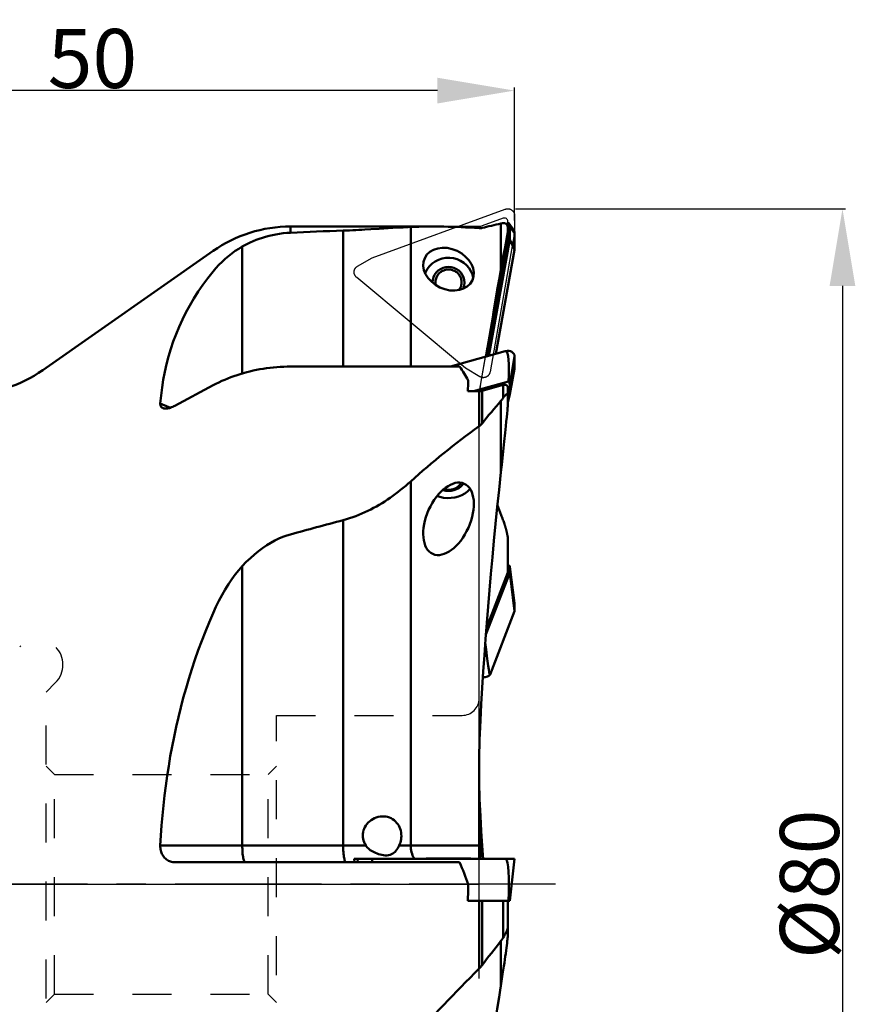
# Model space of a CAD drawing. Extents: x -41 to 88, y -61 to 66.
# Drawn here: x 21 to 70, y -7 to 51 of the extents above; entities that cross this region are included whole.
import ezdxf

# ---------------------------------------------------------------- set-up
doc = ezdxf.new("R2010")
doc.units = 0
doc.header["$LTSCALE"] = 23.1
doc.header["$PDMODE"] = 3
doc.header["$PDSIZE"] = 0.3125
doc.linetypes.add('CENTER', pattern=[0.6, 0.375, -0.075, 0.075, -0.075])
doc.linetypes.add('HIDDEN', pattern=[0.2, 0.1, -0.1])
doc.layers.get('Defpoints').update_dxf_attribs({"linetype": 'CONTINUOUS'})
for name, color, linetype, lineweight in [('1', 4, 'BYBLOCK', 50), ('2', 7, 'BYBLOCK', 25), ('4', 2, 'CENTER', 25), ('CUT', 1, 'BYBLOCK', 25), ('NOCUT', 7, 'BYBLOCK', 25)]:
    doc.layers.add(name, color=color, linetype=linetype, lineweight=lineweight)
doc.layers.add('3', color=1, linetype='HIDDEN')
doc.styles.get("Standard").update_dxf_attribs({"font": 'monos.ttf', "width": 0.8, "height": 3.5})
doc.dimstyles.get("Standard").update_dxf_attribs({"dimtxt": 3.5, "dimasz": 4.57, "dimexe": 0.18, "dimexo": 0.0625, "dimgap": 0.09, "dimtad": 1, "dimdec": 3, "dimdsep": 46, "dimtxsty": 'STANDARD', "dimcen": 0.09, "dimadec": 0, "dimazin": 0, "dimtp": 0.01, "dimtm": 0.01, "dimtfac": 1, "dimtdec": 3, "dimtofl": 0, "dimtmove": 0, "dimatfit": 0, "dimfxl": 1, "dimtolj": 1, "dimarcsym": 0})

# ---------------------------------------------------------------- blocks, each defined once
blk = doc.blocks.new('*D1')
at = {"layer": '2', "color": 0, "lineweight": -2}
for p, q in [((0, 28.663), (0, 47.177)), ((45.43, 46.997), (4.57, 46.997)), ((50, 39.3), (50, 47.177))]:
    blk.add_line(p, q, dxfattribs=at)
at = {"layer": '2', "color": 0}
for points in [[(4.57, 47.759), (4.57, 46.235), (0, 46.997)], [(45.43, 47.759), (45.43, 46.235), (50, 46.997)]]:
    blk.add_solid(points, dxfattribs=at)
at = {"layer": 'Defpoints', "color": 0}
for p in [(0, 46.997), (50, 39.238), (0, 28.6)]:
    blk.add_point(p, dxfattribs=at)
at = {"layer": '2', "color": 0, "insert": (25, 48.899), "char_height": 3.5, "attachment_point": 5}
blk.add_mtext('\\A1;50', dxfattribs=at)
blk = doc.blocks.new('*D4')
at = {"layer": '2', "color": 0, "lineweight": -2}
for p, q in [((50.062, 40), (69.602, 40)), ((69.422, 35.43), (69.422, -35.43)), ((50.062, -40), (69.602, -40))]:
    blk.add_line(p, q, dxfattribs=at)
at = {"layer": '2', "color": 0}
for points in [[(68.66, 35.43), (70.183, 35.43), (69.422, 40)], [(68.66, -35.43), (70.183, -35.43), (69.422, -40)]]:
    blk.add_solid(points, dxfattribs=at)
at = {"layer": 'Defpoints', "color": 0}
for p in [(50, 40), (50, -40), (69.422, -40)]:
    blk.add_point(p, dxfattribs=at)
at = {"layer": '2', "color": 0, "insert": (67.469, 0), "char_height": 3.5, "attachment_point": 5, "rotation": 90}
blk.add_mtext('\\A1;%%C80', dxfattribs=at)

msp = doc.modelspace()

# ---------------------------------------------------------------- linework, layer by layer
at = {"layer": '1'}
for p, q in [((49.1908, 36.4065), (49.1908, 39.1247)), ((49.5008, 39.0982), (49.6453, 39.15)), ((49.6519, 39.1424), (49.9194, 38.7957)), ((36.7325, 38.5831), (36.7325, 38.95)), ((45.2112, 38.95), (36.7325, 38.95)), ((39.8504, 30.6568), (39.8504, 38.708)), ((41.4856, 38.786), (41.1393, 38.7667)), ((41.9884, 38.8157), (41.4856, 38.786)), ((42.788, 38.864), (41.9884, 38.8157)), ((43.0974, 38.882), (42.788, 38.864)), ((43.4018, 38.8987), (43.0974, 38.882)), ((43.8514, 30.6568), (43.8514, 38.9207)), ((49.6, 38.2128), (49.6, 38.8978)), ((49.7139, 38.9303), (49.7129, 38.1816)), ((49.7139, 38.9303), (50, 38.5596)), ((50, 38.5596), (49.9986, 37.5771)), ((49.6, 38.2128), (48.4277, 31.6841)), ((49.7129, 38.1816), (48.4833, 31.294)), ((49.4256, 37.6322), (49.4836, 37.9196)), ((49.4836, 37.9196), (49.5252, 38.1205)), ((49.5252, 38.1205), (49.554, 38.2563)), ((49.554, 38.2563), (49.5733, 38.3447)), ((49.5733, 38.3447), (49.5858, 38.4003)), ((49.5858, 38.4003), (49.5933, 38.4325)), ((49.5933, 38.4325), (49.6, 38.4608)), ((49.7129, 38.1816), (49.9986, 37.5771)), ((32.1439, 37.5032), (22.0662, 30.4468)), ((33.8732, 30.2513), (33.8732, 37.7612)), ((49.9986, 37.5771), (48.8976, 31.4099)), ((49.3551, 37.2737), (49.4256, 37.6322)), ((49.1908, 36.4065), (49.2671, 36.8144)), ((49.2671, 36.8144), (49.3551, 37.2737)), ((44.705, 36.1829), (44.7212, 36.2263)), ((47.4193, 36.3026), (47.5059, 36.1015)), ((47.0367, 35.6162), (47.0242, 35.787)), ((47.5059, 36.1015), (47.5563, 35.9161)), ((46.2054, 30.6568), (49.4433, 31.5626)), ((49.4433, 31.5626), (49.4801, 31.5712)), ((49.4782, 31.5602), (49.4433, 31.5626)), ((49.4782, 31.5602), (49.4801, 31.5712)), ((49.7139, 29.6052), (50, 31.2793)), ((50, 31.2793), (49.9986, 30.5126)), ((46.7366, 30.6568), (36.7325, 30.6568)), ((49.7129, 29.0209), (49.9986, 30.5126)), ((47.5785, 29.1985), (49.6453, 29.7766)), ((29.8883, 28.3373), (32.1439, 29.5479)), ((47.9028, 29.1985), (47.2277, 29.1985)), ((47.9028, 29.1985), (47.9028, 27.1218)), ((49.3316, 29.5724), (48.0738, 29.2216)), ((48.0738, 27.2875), (48.0738, 29.2216)), ((49.3316, 29.5724), (49.3316, 28.8057)), ((49.6, 29.4284), (49.6, 29.0217)), ((49.6, 28.3418), (49.6, 29.4284)), ((49.7139, 29.6052), (49.7129, 29.0209)), ((49.1908, 24.3947), (49.1908, 28.6235)), ((49.7129, 29.0209), (49.6, 28.5274)), ((29.5244, 28.2611), (29.0172, 28.4734)), ((29.6257, 28.2225), (29.5244, 28.2611)), ((49.5591, 27.8824), (49.5776, 28.0813)), ((49.5776, 28.0813), (49.5896, 28.2166)), ((49.4834, 27.127), (49.512, 27.4059)), ((49.512, 27.4059), (49.5372, 27.6576)), ((49.5372, 27.6576), (49.5591, 27.8824)), ((49.443, 26.7407), (49.4834, 27.127)), ((49.387, 26.2126), (49.443, 26.7407)), ((49.238, 24.8306), (49.387, 26.2126)), ((43.8514, 2.3006), (43.8514, 23.8604)), ((49.0809, 22.1756), (48.9831, 22.4226)), ((49.2353, 21.7931), (49.2631, 21.7219)), ((49.2631, 21.7219), (49.2895, 21.6526)), ((49.2895, 21.6526), (49.3146, 21.5853)), ((49.3146, 21.5853), (49.3383, 21.5198)), ((39.8504, 2.3006), (39.8504, 21.5604)), ((49.3383, 21.5198), (49.3608, 21.4561)), ((49.3608, 21.4561), (49.3822, 21.3942)), ((49.3822, 21.3942), (49.4024, 21.3338)), ((49.6, 20.532), (49.6, 18.4591)), ((33.8732, 2.3006), (33.8732, 18.8391)), ((49.6, 18.8851), (49.6453, 18.8926)), ((49.7139, 18.791), (49.7129, 18.4447)), ((49.7132, 18.8021), (49.7139, 18.791)), ((49.7139, 18.791), (50, 16.6287)), ((49.7147, 18.7911), (49.9992, 16.64)), ((49.7129, 18.4447), (48.3009, 14.7868)), ((49.6, 18.4591), (48.3316, 15.1921)), ((49.7129, 18.4447), (49.9986, 16.1743)), ((50, 16.6287), (49.9986, 16.1743)), ((49.9992, 16.6399), (50, 16.6287)), ((49.9986, 16.1743), (48.5508, 12.4238)), ((48.5508, 12.4238), (48.5422, 12.4067)), ((48.5426, 12.4222), (48.5422, 12.4067)), ((48.5508, 12.4238), (48.5426, 12.4222)), ((47.9, 1.5006), (47.9, 6.3581)), ((47.976, 1.5006), (47.976, 4.0329)), ((41.1917, 2.3006), (29.0172, 2.3006)), ((47.9, 2.3006), (43.1679, 2.3006)), ((46.7366, 1.3006), (29.8883, 1.3006)), ((40.5171, 1.3006), (40.4983, 1.5006)), ((50, 1.5006), (40.4983, 1.5006)), ((40.7163, 1.3006), (40.6975, 1.5006)), ((41.565, 1.5006), (41.5672, 1.3006)), ((44.7142, 1.5006), (44.7888, 1.5206)), ((47.3888, 1.5206), (44.7888, 1.5206)), ((47.4635, 1.5006), (47.3888, 1.5206)), ((49.4782, 1.4843), (49.4433, 1.5006)), ((49.4782, 1.4843), (49.4801, 1.5006)), ((49.7139, -0.9794), (50, 1.5006)), ((49.7139, -0.9794), (47.2277, -0.9794)), ((47.9028, -0.9794), (47.9028, -4.9945)), ((48.0738, -4.7979), (48.0738, -0.9794)), ((49.3316, -0.9794), (49.3316, -3.1488)), ((49.6, -0.9794), (49.6, -2.6143)), ((49.6, -3.0375), (49.6, -0.9794)), ((49.5835, -2.6437), (49.5781, -2.66)), ((49.1908, -5.9879), (49.1908, -3.3554)), ((49.392, -3.0469), (49.3316, -3.1488)), ((49.5374, -3.6218), (49.5541, -3.4832)), ((49.5689, -3.3532), (49.5777, -3.271)), ((49.5777, -3.271), (49.5858, -3.1914)), ((49.5858, -3.1914), (49.5933, -3.1136)), ((49.5933, -3.1136), (49.6, -3.0375)), ((49.476, -4.0918), (49.4984, -3.9263)), ((49.4984, -3.9263), (49.5189, -3.7695)), ((49.5189, -3.7695), (49.5374, -3.6218)), ((49.3663, -4.8544), (49.3973, -4.6448)), ((49.3973, -4.6448), (49.4257, -4.4495)), ((49.4257, -4.4495), (49.4518, -4.266)), ((49.4518, -4.266), (49.476, -4.0918)), ((49.2944, -5.3267), (49.3321, -5.0809)), ((49.3321, -5.0809), (49.3663, -4.8544)), ((49.0809, -6.6889), (49.2529, -5.594)), ((49.2529, -5.594), (49.2944, -5.3267))]:
    msp.add_line(p, q, dxfattribs=at)
for points in [[(49.3316, 39.1506), (49.3093, 39.147), (49.2864, 39.1432), (49.2631, 39.139), (49.2394, 39.1345), (49.2153, 39.1298), (49.1908, 39.1247)], [(49.6, 38.8978), (49.5999, 38.9035), (49.5996, 38.9096), (49.599, 38.9161), (49.5981, 38.9233), (49.5969, 38.9309), (49.5955, 38.9384), (49.5939, 38.9457), (49.5921, 38.9528), (49.5902, 38.9599), (49.5881, 38.9667), (49.5858, 38.9735), (49.5834, 38.9801), (49.5808, 38.9869), (49.578, 38.9935), (49.5751, 39.0001), (49.572, 39.0066), (49.5687, 39.0131), (49.5653, 39.0194), (49.5617, 39.0257), (49.5579, 39.0319), (49.554, 39.0381), (49.5498, 39.0443), (49.5454, 39.0505), (49.5408, 39.0566), (49.5359, 39.0627), (49.5307, 39.0688), (49.5253, 39.0749), (49.5195, 39.0809), (49.5135, 39.0868), (49.5072, 39.0927), (49.5005, 39.0984), (49.4935, 39.1041), (49.4861, 39.1096), (49.4784, 39.1149), (49.4704, 39.12), (49.4619, 39.1249), (49.4531, 39.1296), (49.4439, 39.134), (49.4343, 39.138), (49.4243, 39.1416), (49.4138, 39.1449), (49.403, 39.1477), (49.3919, 39.1499), (49.3803, 39.1515), (49.3685, 39.1524), (49.3565, 39.1526), (49.3442, 39.152), (49.3316, 39.1506)], [(36.7325, 38.5831), (36.5126, 38.5691), (36.2956, 38.5483), (36.0816, 38.5206), (35.8697, 38.4857), (35.6607, 38.4439), (35.4565, 38.3963), (35.2576, 38.3429), (35.0634, 38.2837), (34.8751, 38.2201), (34.6926, 38.1519), (34.5158, 38.0794), (34.3455, 38.0039), (34.1817, 37.9259), (34.0242, 37.8451), (33.8732, 37.7612)], [(41.1393, 38.7667), (40.9626, 38.7573), (40.7834, 38.7481), (40.6017, 38.7393), (40.4176, 38.7308), (40.231, 38.7227), (40.0419, 38.7152), (39.8504, 38.708)], [(43.8514, 38.9207), (43.7025, 38.9139), (43.5526, 38.9065), (43.4018, 38.8987)], [(48.0738, 38.8637), (48.0462, 38.8574), (48.0182, 38.8526), (47.9899, 38.8494), (47.9612, 38.8476), (47.9322, 38.8474), (47.9028, 38.8487)], [(33.8732, 37.7612), (33.6634, 37.6364), (33.4578, 37.5017), (33.2563, 37.3572), (33.0586, 37.2024), (32.865, 37.0374), (32.6766, 36.8629), (32.4939, 36.679), (32.3163, 36.4853), (32.1439, 36.2817)], [(44.7212, 36.2263), (44.8298, 36.4225), (44.9631, 36.5972), (45.1229, 36.7492), (45.3074, 36.8797), (45.5047, 36.9803), (45.7158, 37.0492), (45.9397, 37.0882), (46.162, 37.0948), (46.3826, 37.0669), (46.6016, 37.0067), (46.8048, 36.918), (46.9913, 36.7989), (47.1619, 36.6514), (47.3058, 36.4849), (47.4193, 36.3026)], [(32.1439, 36.2817), (31.8351, 35.8901), (31.5429, 35.4948), (31.2669, 35.095), (31.0067, 34.6895), (30.7624, 34.2782), (30.5345, 33.8621), (30.323, 33.4407), (30.1275, 33.0134), (29.948, 32.581), (29.7843, 32.1431), (29.6362, 31.6993), (29.5036, 31.2511), (29.3862, 30.7983), (29.2839, 30.3404), (29.196, 29.8789), (29.1222, 29.4144), (29.0627, 28.9459), (29.0172, 28.4734)], [(45.141, 35.632), (45.1551, 35.7913), (45.1958, 35.9421), (45.2659, 36.0874), (45.3626, 36.2233), (45.4774, 36.3379), (45.6121, 36.4293), (45.765, 36.4995), (45.9229, 36.5423), (46.0861, 36.5554), (46.2543, 36.5411), (46.4128, 36.5008), (46.5608, 36.432), (46.6992, 36.3371), (46.8159, 36.2243), (46.907, 36.0964), (46.9764, 35.9506), (47.0242, 35.787)], [(45.3138, 35.6432), (45.3161, 35.7006), (45.3226, 35.757), (45.3333, 35.8125), (45.3483, 35.8673), (45.3675, 35.9212), (45.3906, 35.9733), (45.4176, 36.0235), (45.4486, 36.0718), (45.4829, 36.1175), (45.5207, 36.1605), (45.5618, 36.2009), (45.6056, 36.238), (45.6522, 36.2717), (45.7015, 36.3021), (45.7526, 36.3286), (45.8056, 36.3513), (45.8605, 36.3702), (45.9164, 36.3849), (45.9732, 36.3954), (46.031, 36.4018), (46.0888, 36.404), (46.1466, 36.4018), (46.2044, 36.3954), (46.2613, 36.3849), (46.3172, 36.3702), (46.3721, 36.3513), (46.4251, 36.3286), (46.4762, 36.3021), (46.5255, 36.2717), (46.572, 36.238), (46.6159, 36.2009), (46.657, 36.1605), (46.6948, 36.1175), (46.7291, 36.0718), (46.76, 36.0235), (46.7871, 35.9733), (46.8102, 35.9212), (46.8294, 35.8673), (46.8444, 35.8125), (46.8551, 35.757), (46.8616, 35.7006), (46.8638, 35.6432)], [(49.1908, 36.4065), (49.0809, 35.8036), (49.0245, 35.4868)], [(45.3138, 35.6432), (45.3161, 35.5858), (45.3226, 35.5294), (45.3316, 35.4827)], [(46.7089, 35.1877), (46.7291, 35.2146), (46.76, 35.2629), (46.7871, 35.3131), (46.8102, 35.3652), (46.8294, 35.4191), (46.8444, 35.4739), (46.8551, 35.5294), (46.8616, 35.5858), (46.8638, 35.6432)], [(46.9631, 35.2671), (46.9819, 35.3061), (47.0226, 35.4569), (47.0367, 35.6162)], [(49.0245, 35.4868), (48.9753, 35.2056), (48.874, 34.6124), (48.7771, 34.025), (48.6845, 33.4425), (48.5959, 32.8617), (48.5112, 32.2823), (48.4304, 31.7046), (48.3718, 31.2628)], [(32.1439, 29.5479), (32.3122, 29.6358), (32.4832, 29.7203), (32.6569, 29.8014), (32.8334, 29.8792), (33.0125, 29.9536), (33.194, 30.0244), (33.3777, 30.0916), (33.5637, 30.1553), (33.7517, 30.2153), (33.9416, 30.2716), (34.1334, 30.3242), (34.3268, 30.373), (34.5217, 30.418), (34.7182, 30.4593), (34.9159, 30.4967), (35.1148, 30.5301), (35.3148, 30.5598), (35.5156, 30.5855), (35.7172, 30.6072), (35.9196, 30.6251), (36.1224, 30.639), (36.3254, 30.6489), (36.5287, 30.6548), (36.7325, 30.6568)], [(47.9028, 29.1985), (47.932, 29.1991), (47.9609, 29.2011), (47.9896, 29.2043), (48.018, 29.2088), (48.046, 29.2145), (48.0738, 29.2216)], [(49.3316, 29.5724), (49.3566, 29.5779), (49.3816, 29.581), (49.4066, 29.5815), (49.432, 29.5795), (49.4575, 29.575), (49.4815, 29.5683), (49.5039, 29.5593), (49.5249, 29.548), (49.5437, 29.535), (49.5601, 29.52), (49.5744, 29.5031), (49.5856, 29.4855), (49.5935, 29.4673), (49.5983, 29.4482), (49.6, 29.4284)], [(49.3316, 28.8057), (49.3093, 28.7739), (49.2864, 28.7427), (49.2631, 28.712), (49.2394, 28.6819), (49.2153, 28.6524), (49.1908, 28.6235)], [(49.6, 29.0217), (49.5999, 29.0301), (49.5996, 29.0375), (49.599, 29.0441), (49.5981, 29.0499), (49.5969, 29.0549), (49.5955, 29.0588), (49.5939, 29.0615), (49.5921, 29.0632), (49.5901, 29.0643), (49.588, 29.0648), (49.5858, 29.0647), (49.5833, 29.0643), (49.5807, 29.0634), (49.5779, 29.0622), (49.5749, 29.0606), (49.5718, 29.0588), (49.5686, 29.0567), (49.5651, 29.0543), (49.5615, 29.0517), (49.5578, 29.0488), (49.5538, 29.0457), (49.5496, 29.0423), (49.5452, 29.0387), (49.5406, 29.0348), (49.5357, 29.0306), (49.5305, 29.0261), (49.5251, 29.0213), (49.5193, 29.0161), (49.5133, 29.0107), (49.5069, 29.0048), (49.5003, 28.9986), (49.4932, 28.992), (49.4859, 28.9849), (49.4782, 28.9775), (49.4701, 28.9695), (49.4617, 28.9611), (49.4529, 28.9521), (49.4437, 28.9426), (49.4341, 28.9324), (49.4241, 28.9215), (49.4137, 28.9099), (49.4029, 28.8976), (49.3917, 28.8845), (49.3802, 28.8706), (49.3684, 28.8558), (49.3564, 28.84), (49.3441, 28.8233), (49.3316, 28.8057)], [(29.0172, 28.4734), (29.0164, 28.4269), (29.0205, 28.3842), (29.0297, 28.3453), (29.044, 28.3101), (29.0632, 28.2787), (29.0871, 28.2511), (29.1155, 28.2272), (29.1484, 28.2072), (29.165, 28.1994)], [(29.165, 28.1994), (29.1859, 28.1913), (29.2279, 28.1795), (29.2745, 28.1718), (29.3247, 28.1687), (29.3789, 28.1703), (29.4368, 28.1765), (29.497, 28.1871), (29.5597, 28.2024), (29.6246, 28.2221), (29.6901, 28.2455), (29.7556, 28.2724), (29.8216, 28.3029), (29.8883, 28.3373)], [(49.5896, 28.2166), (49.5967, 28.3012), (49.6, 28.3418)], [(48.0738, 27.2875), (48.0462, 27.2547), (48.0183, 27.224), (47.9899, 27.1953), (47.9612, 27.1687), (47.9322, 27.1442), (47.9028, 27.1218)], [(49.1908, 24.3947), (49.2228, 24.6897), (49.238, 24.8306)], [(49.1908, 24.3947), (49.0809, 23.3655), (48.9753, 22.3473), (48.874, 21.3401), (48.7771, 20.3458), (48.6846, 19.3625), (48.5959, 18.385), (48.5112, 17.4132), (48.4305, 16.4472), (48.3536, 15.4828), (48.2806, 14.5196), (48.2115, 13.558), (48.1465, 12.5947), (48.0856, 11.6287), (48.0287, 10.6611), (47.976, 9.6918)], [(43.8514, 23.8604), (43.7025, 23.7282), (43.5526, 23.5991), (43.4018, 23.473), (43.25, 23.35), (43.0973, 23.2303), (42.9432, 23.1134), (42.7879, 22.9995), (42.6312, 22.8886), (42.473, 22.7806), (42.3131, 22.6756), (42.1516, 22.5736), (41.9881, 22.4746), (41.8226, 22.3786), (41.6551, 22.2857), (41.4854, 22.1962), (41.3134, 22.11), (41.1391, 22.0272), (40.9624, 21.9482), (40.7833, 21.873), (40.6016, 21.8015), (40.4176, 21.7345), (40.231, 21.6721), (40.0419, 21.614), (39.8504, 21.5604)], [(45.414, 22.9929), (45.5761, 22.9377), (45.795, 22.8907), (46.0156, 22.8689), (46.2379, 22.8741), (46.4619, 22.9046), (46.6729, 22.9583), (46.8703, 23.0368), (47.0548, 23.1387), (47.2145, 23.2572), (47.3479, 23.3936), (47.3644, 23.4168)], [(45.7413, 23.3411), (45.7649, 23.3325), (45.9234, 23.301), (46.0916, 23.2899), (46.2548, 23.3001), (46.4126, 23.3335), (46.5655, 23.3883), (46.7002, 23.4597), (46.8151, 23.5491), (46.9118, 23.6551), (46.9658, 23.7425)], [(45.8083, 23.399), (45.8605, 23.3851), (45.9164, 23.3736), (45.9732, 23.3654), (46.031, 23.3604), (46.0888, 23.3587), (46.1466, 23.3604), (46.2044, 23.3654), (46.2613, 23.3736), (46.3172, 23.3851), (46.3721, 23.3998), (46.4251, 23.4175), (46.4762, 23.4382), (46.5255, 23.4619), (46.572, 23.4882), (46.6159, 23.5171), (46.657, 23.5486), (46.6948, 23.5822), (46.7291, 23.6179), (46.76, 23.6556), (46.7871, 23.6948), (46.8102, 23.7354), (46.829, 23.7765)], [(49.0809, 22.1756), (49.206, 21.8665), (49.2353, 21.7931)], [(49.4024, 21.3338), (49.4121, 21.3042), (49.4215, 21.2749), (49.4307, 21.2461), (49.4396, 21.2175), (49.4483, 21.1892), (49.4568, 21.1612), (49.465, 21.1335), (49.473, 21.1061), (49.4808, 21.0789), (49.4884, 21.052), (49.4958, 21.0253), (49.5029, 20.999), (49.5099, 20.9728), (49.5166, 20.9469), (49.5231, 20.9212), (49.5294, 20.8958), (49.5355, 20.8706), (49.5414, 20.8456), (49.5471, 20.8208), (49.5526, 20.7962), (49.5578, 20.7718), (49.5629, 20.7476), (49.5678, 20.7236), (49.5725, 20.6997), (49.5769, 20.676), (49.5812, 20.6522), (49.5853, 20.6285), (49.5893, 20.6047), (49.5931, 20.5806), (49.5966, 20.5564), (49.6, 20.532)], [(36.7325, 20.7148), (36.5075, 20.6475), (36.2786, 20.5645), (36.0459, 20.4659), (35.8083, 20.352), (35.5668, 20.2224), (35.3242, 20.076), (35.0804, 19.9122), (34.8354, 19.7316), (34.5919, 19.534), (34.3508, 19.3193), (34.1112, 19.0877), (33.8732, 18.8391)], [(33.8732, 18.8391), (33.6632, 18.5989), (33.4575, 18.3409), (33.2559, 18.0651), (33.0581, 17.7709), (32.8646, 17.4589), (32.6763, 17.1305), (32.4936, 16.7863), (32.3161, 16.4257), (32.1439, 16.0487)], [(32.1439, 16.0487), (31.9109, 15.5066), (31.6874, 14.9606), (31.4733, 14.4108), (31.2683, 13.8569), (31.0726, 13.2991), (30.8861, 12.7382), (30.7088, 12.1743), (30.5406, 11.6074), (30.3815, 11.0383), (30.2313, 10.4668), (30.09, 9.8931), (29.9575, 9.3178), (29.8338, 8.741), (29.7186, 8.1625), (29.6119, 7.5826), (29.5135, 7.0013), (29.4234, 6.4185), (29.3415, 5.8343), (29.2676, 5.2487), (29.2017, 4.6618), (29.1437, 4.0735), (29.0937, 3.4839), (29.0516, 2.8929), (29.0172, 2.3006)], [(47.9, 6.3581), (47.9003, 6.7203), (47.9026, 7.0845), (47.9066, 7.4508), (47.9124, 7.8193), (47.92, 8.1898), (47.9301, 8.5623), (47.9429, 8.9368), (47.9582, 9.3133), (47.976, 9.6918)], [(47.9028, 6.3582), (47.9067, 6.0501), (47.9124, 5.7198), (47.92, 5.3872), (47.9302, 5.0522), (47.9429, 4.7148), (47.9582, 4.375), (47.976, 4.0329)], [(42.2554, 4.0197), (42.1449, 4.0196), (42.0313, 4.0087), (41.9192, 3.9864), (41.8081, 3.953), (41.7016, 3.9101), (41.5999, 3.8573), (41.5028, 3.7949), (41.4135, 3.7257), (41.3326, 3.6497), (41.2595, 3.5669), (41.1957, 3.4798), (41.1413, 3.3887), (41.0963, 3.2932), (41.0611, 3.1955), (41.036, 3.0961), (41.0208, 2.9944), (41.0155, 2.8904)], [(43.2968, 2.8566), (43.2922, 2.9653), (43.2789, 3.0717), (43.2567, 3.1757), (43.2255, 3.2784), (43.1853, 3.3787), (43.137, 3.4739), (43.0802, 3.5637), (43.015, 3.6483), (42.9427, 3.7254), (42.8629, 3.7949), (42.7757, 3.8569), (42.6829, 3.9095), (42.5838, 3.9524), (42.4788, 3.9859), (42.3709, 4.0085), (42.2554, 4.0197)], [(48.1395, 1.4932), (48.0855, 2.2725), (48.0287, 3.1526), (47.976, 4.0329)], [(41.0155, 2.8904), (41.0201, 2.7891), (41.0347, 2.6889), (41.0592, 2.59), (41.0936, 2.4923), (41.1378, 2.3959), (41.1917, 2.3006)], [(43.1679, 2.3006), (43.2071, 2.3878), (43.2392, 2.4772), (43.2641, 2.5688), (43.2821, 2.6625), (43.2929, 2.7585), (43.2968, 2.8566)], [(29.0172, 2.3006), (29.0164, 2.2227), (29.0206, 2.1468), (29.0299, 2.0731), (29.0443, 2.0012), (29.0637, 1.9314), (29.0878, 1.8641), (29.1163, 1.7992), (29.1495, 1.7367), (29.187, 1.6774), (29.2292, 1.6209), (29.2758, 1.5674), (29.326, 1.5182), (29.3802, 1.4734), (29.438, 1.4328), (29.4981, 1.3975), (29.5606, 1.3678), (29.6253, 1.3433), (29.6906, 1.3243), (29.7559, 1.3109), (29.8218, 1.303), (29.8883, 1.3006)], [(34.0458, 1.3006), (34.0278, 1.3061), (34.0099, 1.3225), (33.9925, 1.3496), (33.9756, 1.3871), (33.9595, 1.4346), (33.9444, 1.4916), (33.9303, 1.5575), (33.9175, 1.6315), (33.9062, 1.7129), (33.8963, 1.8006), (33.8881, 1.8939), (33.8816, 1.9916), (33.877, 2.0927), (33.8741, 2.1961), (33.8732, 2.3006)], [(39.9528, 1.3871), (39.9367, 1.4346), (39.9215, 1.4916), (39.9075, 1.5575), (39.8947, 1.6315), (39.8833, 1.7129), (39.8735, 1.8006), (39.8653, 1.8939), (39.8588, 1.9916), (39.8541, 2.0927), (39.8513, 2.1961), (39.8504, 2.3006)], [(41.1917, 2.3006), (41.2316, 2.2443), (41.2778, 2.1887), (41.3304, 2.1341), (41.3901, 2.0808), (41.4563, 2.0293), (41.5273, 1.9805), (41.6025, 1.935), (41.6823, 1.8928), (41.7664, 1.8535), (41.8551, 1.8176), (41.9481, 1.7858), (42.0437, 1.7586), (42.1424, 1.7367), (42.2433, 1.7212), (42.331, 1.7139)], [(42.331, 1.7139), (42.3432, 1.7134), (42.4416, 1.7142), (42.5381, 1.725), (42.6288, 1.7459), (42.7115, 1.7771), (42.7871, 1.8184), (42.8569, 1.8685), (42.9202, 1.9263), (42.9769, 1.9913), (43.0299, 2.0622), (43.08, 2.1378), (43.126, 2.2176), (43.1679, 2.3006)], [(44.0811, 1.5006), (44.0409, 1.5575), (43.9985, 1.6315), (43.9608, 1.7129), (43.9281, 1.8006), (43.9009, 1.8939), (43.8794, 1.9916), (43.8639, 2.0927), (43.8545, 2.1961), (43.8514, 2.3006)], [(40.023, 1.3006), (40.0049, 1.3061), (39.9871, 1.3225), (39.9696, 1.3496), (39.9528, 1.3871)], [(49.5007, -2.8482), (49.4936, -2.8624), (49.4863, -2.877), (49.4786, -2.892), (49.4705, -2.9074), (49.4621, -2.9233), (49.4533, -2.9395), (49.4441, -2.9562), (49.4345, -2.9734), (49.4244, -2.9911), (49.414, -3.0092), (49.392, -3.0469)], [(49.5781, -2.66), (49.5751, -2.6687), (49.572, -2.6777), (49.5688, -2.6869), (49.5654, -2.6965), (49.5618, -2.7062), (49.5581, -2.7161), (49.5541, -2.7264), (49.5499, -2.737), (49.5455, -2.748), (49.5409, -2.7592), (49.536, -2.7709), (49.5309, -2.7828), (49.5254, -2.7952), (49.5197, -2.8079), (49.5137, -2.8209), (49.5073, -2.8344), (49.5007, -2.8482)], [(49.6, -2.6143), (49.5999, -2.6095), (49.5996, -2.6062), (49.599, -2.6044), (49.5981, -2.6043), (49.5969, -2.6057), (49.5955, -2.6084), (49.594, -2.6123), (49.5922, -2.6174), (49.5902, -2.6232), (49.5881, -2.6294), (49.5835, -2.6437)], [(49.3316, -3.1488), (49.3093, -3.1859), (49.2864, -3.2219), (49.2631, -3.2568), (49.2394, -3.2908), (49.2153, -3.3236), (49.1908, -3.3554)], [(49.5541, -3.4832), (49.5642, -3.3955), (49.5689, -3.3532)], [(48.0738, -4.7979), (48.0462, -4.8334), (48.0182, -4.8678), (47.9899, -4.9012), (47.9612, -4.9334), (47.9322, -4.9645), (47.9028, -4.9945)], [(49.0809, -6.6889), (48.9753, -7.3805), (48.874, -8.0629), (48.7771, -8.735), (48.6845, -9.3977), (48.5959, -10.0547), (48.5112, -10.706), (48.4304, -11.3514), (48.3536, -11.9938), (48.2806, -12.6333), (48.2115, -13.2697), (48.1464, -13.9048), (48.0855, -14.5394), (48.0287, -15.1728), (47.976, -15.8049)]]:
    msp.add_lwpolyline(points, dxfattribs=at)
for centre, start, end in [((36.7325, 30.95), 90, 125), ((17.4776, 37), 270, 305)]:
    msp.add_arc(centre, 8, start, end, dxfattribs=at)
at = {"layer": '1', "extrusion": (0, 0, -1)}
for centre, major_axis, ratio, start_param, end_param in [((142.6518, -29.2941), (-103.5004, 62.3183), 0.2899063, 0.2777952, 0.301622), ((49.2202, 39.047), (-0.4468, -0.0606), 0.3790154, 2.8755038, 2.92714), ((49.3113, 38.929), (-0.4008, -0.0394), 0.9755642, 2.6447567, 3.2386257), ((224.9512, 0), (-222.2321, 30.2105), 0.1106279, 0.5457226, 0.571571), ((87.9166, 0), (-54.5424, 34.3748), 0.3358122, 0.4507702, 0.5616968), ((49.5973, 38.5583), (-0.4008, -0.0394), 0.9755642, 2.5936325, 3.2386257), ((49.2202, 29.0711), (0.26, 2.4889), 0.1463017, -0.0054759, 1.2681575), ((49.5973, 31.2782), (-0.4026, -0.0035), 0.7616409, 1.2821078, 3.1496101), ((-59.4049, 0), (-107.3421, -28.1668), 0.2506221, 3.0438856, 3.0772679), ((-59.4051, 0), (-106.4494, -31.3735), 0.2168412, -3.0777869, -3.0526238), ((49.3113, 29.6041), (-0.4026, -0.0035), 0.7616409, 2.5557412, 3.1496101), ((142.6518, 0), (-105.0654, 0), 0.5963512, 0.4506087, 0.4744355), ((87.9166, 0), (-55.7505, 0), 0.6986481, 0.6593349, 0.7702615), ((224.9512, 0), (-222.2572, 0), 0.1752474, 0.5607604, 0.5866088), ((49.3113, 18.7904), (-0.4027, -0.0011), 0.4513926, 2.550314, 3.0827258), ((48.2217, 15.5402), (-0.3206, 3.1181), 0.0280002, -3.1441817, -1.9706659), ((48.1524, 12.4475), (-0.4001, -0.0006), 0.4571937, -2.9137981, -1.503171), ((-59.4049, 0), (-107.554, 5.7922), 0.3581172, 2.9589329, 2.9923152), ((49.2202, -1.7689), (0.2418, 3.2576), 0.1155738, 0.0437826, 1.317416), ((-59.4051, 0), (-106.6666, 0), 0.3651566, 3.1415763, 3.1667394), ((142.6518, 29.9275), (-103.5832, -63.1644), 0.2784109, 0.6187784, 0.6426053), ((87.9166, 0), (-54.6121, -34.7351), 0.3226969, 0.8617694, 0.972696)]:
    msp.add_ellipse(centre, major_axis=major_axis, ratio=ratio, start_param=start_param, end_param=end_param, dxfattribs=at)
for centre, major_axis, ratio in [((46.0888, 36.4232), (-1.4122, 0.6606), 0.7656744), ((46.0888, 21.6407), (0.9312, 2.081), 0.56509)]:
    msp.add_ellipse(centre, major_axis=major_axis, ratio=ratio, dxfattribs=at)
at = {"layer": '3'}
for p, q in [((47.976, 29.5396), (49.6, 38.75)), ((47.9, -28.6714), (47.9, 28.6714)), ((22.8107, 11.9393), (22.25, 11.3787)), ((22.25, -11.3787), (22.25, 11.3787)), ((35.9, -10), (35.9, 10)), ((35.9, 10), (46.9, 10)), ((22.25, 7), (22.75, 6.5)), ((35.4, 6.5), (35.9, 7)), ((22.75, -6.5), (22.75, 6.5)), ((22.75, 6.5), (35.4, 6.5)), ((35.4, -6.5), (35.4, 6.5)), ((22.25, -7), (22.75, -6.5)), ((22.75, -6.5), (35.4, -6.5)), ((35.4, -6.5), (35.9, -7))]:
    msp.add_line(p, q, dxfattribs=at)
for centre, radius, start, end in [((52.9, 28.6714), 5, 170, 180), ((21.75, 13), 1.5, 315, 135), ((46.9, 11), 1, 270, 0)]:
    msp.add_arc(centre, radius, start, end, dxfattribs=at)
at = {"layer": '4'}
msp.add_line((52.4163, 0), (-1, 0), dxfattribs=at)
at = {"layer": 'CUT'}
msp.add_lwpolyline([(49.9986, 38.6013), (48.5508, 30.348), (48.5422, 30.3105), (48.5391, 30.2978), (48.5355, 30.2851), (48.5316, 30.2727), (48.5273, 30.2605), (48.5226, 30.2484), (48.5175, 30.2365), (48.512, 30.2247), (48.5062, 30.2131), (48.5, 30.2017), (48.4933, 30.1904), (48.4864, 30.1794), (48.4791, 30.1687), (48.4715, 30.1582), (48.4636, 30.148), (48.4553, 30.138), (48.4466, 30.1282), (48.4377, 30.1188), (48.4285, 30.1096), (48.419, 30.1008), (48.4093, 30.0923), (48.3993, 30.0841), (48.389, 30.0763), (48.3784, 30.0687), (48.3677, 30.0615), (48.3567, 30.0547), (48.3456, 30.0482), (48.3342, 30.0421), (48.3227, 30.0364), (48.3109, 30.0311), (48.2989, 30.0261), (48.2869, 30.0215), (48.2747, 30.0173), (48.2625, 30.0135), (48.2501, 30.0102), (48.2375, 30.0072), (48.2249, 30.0046), (48.2122, 30.0024), (48.1995, 30.0007), (48.1868, 29.9993), (48.174, 29.9984), (48.1611, 29.9979), (48.1483, 29.9978), (48.1354, 29.9981), (48.1226, 29.9988), (48.1098, 29.9999), (48.0972, 30.0015), (48.0845, 30.0034), (48.0718, 30.0058), (48.0593, 30.0086), (48.0468, 30.0118), (48.0345, 30.0153), (48.0224, 30.0193), (48.0104, 30.0236), (47.9985, 30.0283), (47.9867, 30.0335), (47.9751, 30.039), (47.9636, 30.0449), (47.9523, 30.0512), (47.0862, 30.5522), (40.6556, 35.9311), (40.6274, 35.9573), (40.6179, 35.9664), (40.6088, 35.9758), (40.6, 35.9854), (40.5915, 35.9953), (40.5834, 36.0054), (40.5756, 36.0157), (40.5681, 36.0264), (40.561, 36.0372), (40.5542, 36.0483), (40.5477, 36.0597), (40.5417, 36.0712), (40.536, 36.0829), (40.5307, 36.0947), (40.5258, 36.1067), (40.5213, 36.1189), (40.5171, 36.1312), (40.5134, 36.1437), (40.5101, 36.1562), (40.5072, 36.1688), (40.5047, 36.1815), (40.5026, 36.1942), (40.5009, 36.2071), (40.4996, 36.22), (40.4988, 36.2329), (40.4983, 36.2458), (40.4983, 36.2587), (40.4987, 36.2715), (40.4995, 36.2844), (40.5008, 36.2973), (40.5024, 36.3101), (40.5045, 36.3228), (40.5069, 36.3354), (40.5098, 36.3479), (40.513, 36.3603), (40.5167, 36.3727), (40.5208, 36.3849), (40.5253, 36.397), (40.5301, 36.4089), (40.5353, 36.4206), (40.5409, 36.4321), (40.5469, 36.4435), (40.5532, 36.4546), (40.5599, 36.4656), (40.5669, 36.4764), (40.5743, 36.4868), (40.582, 36.497), (40.59, 36.507), (40.5984, 36.5168), (40.6071, 36.5262), (40.6161, 36.5354), (40.6253, 36.5443), (40.6348, 36.5528), (40.6446, 36.5611), (40.6546, 36.5689), (40.6649, 36.5766), (40.6755, 36.5838), (40.6864, 36.5908), (40.6975, 36.5975), (41.565, 37.0963), (49.4433, 39.971), (49.4801, 39.9823), (49.4928, 39.9859), (49.5055, 39.9892), (49.5182, 39.992), (49.531, 39.9944), (49.5438, 39.9964), (49.5567, 39.9979), (49.5696, 39.9991), (49.5826, 39.9998), (49.5957, 40.0001), (49.6087, 40), (49.6217, 39.9995), (49.6347, 39.9986), (49.6476, 39.9973), (49.6604, 39.9955), (49.6733, 39.9933), (49.686, 39.9907), (49.6987, 39.9878), (49.7112, 39.9844), (49.7236, 39.9806), (49.7358, 39.9764), (49.7479, 39.9718), (49.7599, 39.9669), (49.7717, 39.9615), (49.7834, 39.9558), (49.7947, 39.9497), (49.8059, 39.9433), (49.8169, 39.9365), (49.8276, 39.9294), (49.8381, 39.9219), (49.8484, 39.914), (49.8584, 39.9059), (49.8681, 39.8975), (49.8775, 39.8887), (49.8866, 39.8797), (49.8955, 39.8703), (49.9041, 39.8607), (49.9123, 39.8508), (49.9202, 39.8407), (49.9277, 39.8303), (49.9349, 39.8198), (49.9418, 39.8089), (49.9483, 39.7978), (49.9545, 39.7865), (49.9603, 39.775), (49.9657, 39.7635), (49.9707, 39.7517), (49.9753, 39.7397), (49.9796, 39.7276), (49.9834, 39.7154), (49.9869, 39.703), (49.99, 39.6906), (49.9926, 39.6781), (49.9949, 39.6655), (49.9967, 39.6529), (49.9981, 39.6401), (49.9991, 39.6274), (49.9998, 39.6144), (50, 39.6015)], close=True, dxfattribs=at)
at = {"layer": 'NOCUT'}
msp.add_lwpolyline([(47.976, 29.5396), (49.6, 38.75), (49.6, 39.25, 0.5205671), (49.3316, 39.4379), (48.0738, 38.9802, -0.0874887), (47.9028, 38.95), (36.7325, 38.95, 0.1539147), (32.1439, 37.5032), (22.0662, 30.4468, -0.1539147), (17.4776, 29), (1, 29, 0.4142136), (0, 28), (0, 0), (47.9, 0), (47.9, 28.6714, -0.0436609)], format="xyb", close=True, dxfattribs=at)

# ---------------------------------------------------------------- dimensions: what is measured, and where the dimension line sits
at = {"layer": '2'}
dim = msp.add_linear_dim(base=(0, 46.9971), p1=(50, 39.2377), p2=(0, 28.6004), angle=180, dimstyle='STANDARD', dxfattribs=at)
dim.commit()
dim.dimension.update_dxf_attribs({"geometry": '*D1', "text_midpoint": (25, 46.9971), "dimtype": 160})
dim = msp.add_linear_dim(base=(69.4218, -40), p1=(50, 40), p2=(50, -40), angle=90, text='%%C<>', dimstyle='STANDARD', dxfattribs=at)
dim.commit()
dim.dimension.update_dxf_attribs({"geometry": '*D4', "text_midpoint": (69.4218, 0), "dimtype": 160})

doc.saveas('drawing.dxf')
